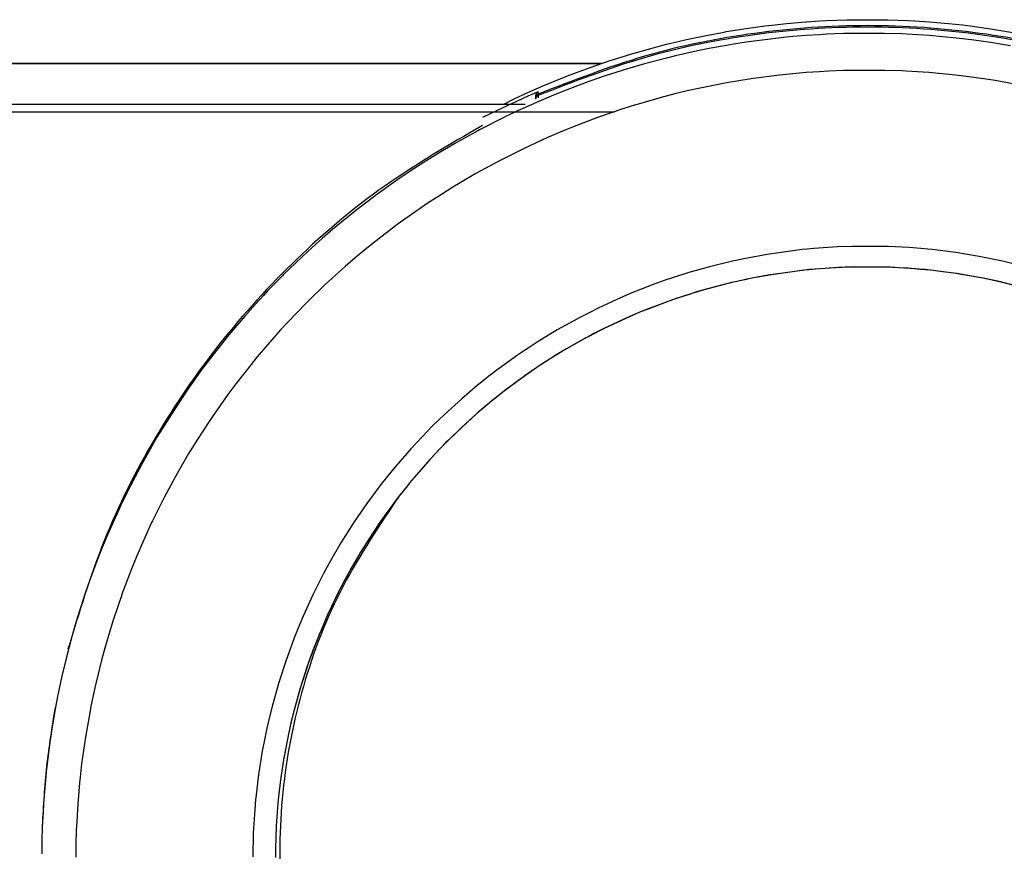
# Model space of a CAD drawing. Units: millimetres. Extents: x -96 to 309, y -71 to 218.
# Drawn here: x 29 to 32, y 186 to 189 of the extents above; entities that cross this region are included whole.
import ezdxf

# ---------------------------------------------------------------- set-up
doc = ezdxf.new("R2010")
doc.units = ezdxf.units.MM

# ---------------------------------------------------------------- blocks, each defined once
blk = doc.blocks.new('203958_Griff_aussen__226', base_point=(511.815, 2832.691))
at = {"color": 3, "linetype": 'Continuous'}
for p, q in [((474.758, 2832.3), (474.358, 2832.29)), ((476.176, 2832.298), (474.758, 2832.3)), ((470.065, 2831.911), (469.527, 2831.827)), ((470.301, 2831.945), (470.065, 2831.911)), ((471.498, 2832.095), (470.301, 2831.945)), ((471.84, 2832.13), (471.498, 2832.095)), ((472.134, 2832.158), (471.84, 2832.13)), ((472.7, 2832.204), (472.134, 2832.158)), ((473.302, 2832.244), (472.7, 2832.204)), ((473.623, 2832.262), (473.302, 2832.244)), ((474.358, 2832.29), (473.623, 2832.262)), ((476.937, 2832.274), (476.176, 2832.298)), ((477.386, 2832.252), (476.937, 2832.274)), ((478.141, 2832.204), (477.386, 2832.252)), ((478.742, 2832.154), (478.141, 2832.204)), ((479.343, 2832.094), (478.742, 2832.154)), ((480.004, 2832.016), (479.343, 2832.094)), ((480.54, 2831.944), (480.004, 2832.016)), ((480.755, 2831.913), (480.54, 2831.944)), ((481.731, 2831.755), (480.755, 2831.913)), ((467.925, 2831.528), (466.95, 2831.31)), ((468.517, 2831.647), (467.925, 2831.528)), ((469.11, 2831.757), (468.517, 2831.647)), ((469.527, 2831.827), (469.11, 2831.757)), ((466.56, 2831.214), (465.582, 2830.955)), ((466.95, 2831.31), (466.56, 2831.214)), ((464.837, 2830.738), (463.852, 2830.425)), ((465.582, 2830.955), (464.837, 2830.738)), ((472.721, 2830.572), (471.987, 2830.507)), ((473.311, 2830.612), (472.721, 2830.572)), ((473.697, 2830.634), (473.311, 2830.612)), ((474.363, 2830.66), (473.697, 2830.634)), ((476.178, 2830.668), (474.363, 2830.66)), ((476.941, 2830.643), (476.178, 2830.668)), ((477.124, 2830.634), (476.941, 2830.643)), ((478.119, 2830.571), (477.124, 2830.634)), ((478.708, 2830.521), (478.119, 2830.571)), ((463.139, 2830.178), (462.715, 2830.023)), ((463.852, 2830.425), (463.139, 2830.178)), ((470.286, 2830.298), (469.208, 2830.121)), ((470.374, 2830.311), (470.286, 2830.298)), ((471.545, 2830.461), (470.374, 2830.311)), ((471.987, 2830.507), (471.545, 2830.461)), ((479.295, 2830.46), (478.708, 2830.521)), ((479.882, 2830.39), (479.295, 2830.46)), ((480.535, 2830.299), (479.882, 2830.39)), ((481.051, 2830.219), (480.535, 2830.299)), ((482.213, 2830.009), (481.051, 2830.219)), ((461.942, 2829.727), (461.472, 2829.536)), ((462.715, 2830.023), (461.942, 2829.727)), ((467.473, 2829.762), (466.924, 2829.63)), ((468.049, 2829.891), (467.473, 2829.762)), ((468.628, 2830.011), (468.049, 2829.891)), ((469.208, 2830.121), (468.628, 2830.011)), ((461.472, 2829.536), (460.483, 2829.109)), ((460.789, 2829.411), (460.788, 2829.405)), ((460.907, 2829.564), (460.907, 2829.462)), ((466.327, 2829.475), (465.273, 2829.173)), ((466.924, 2829.63), (466.327, 2829.475)), ((459.935, 2828.858), (459.538, 2828.669)), ((460.483, 2829.109), (459.935, 2828.858)), ((464.629, 2828.971), (464.069, 2828.784)), ((465.193, 2829.149), (464.629, 2828.971)), ((465.273, 2829.173), (465.193, 2829.149)), ((459.391, 2828.597), (458.317, 2828.05)), ((459.538, 2828.669), (459.391, 2828.597)), ((463.512, 2828.588), (462.409, 2828.168)), ((464.069, 2828.784), (463.512, 2828.588)), ((458.242, 2828.01), (457.261, 2827.467)), ((458.317, 2828.05), (458.242, 2828.01)), ((462.046, 2828.02), (461.32, 2827.71)), ((462.409, 2828.168), (462.046, 2828.02)), ((461.32, 2827.71), (460.782, 2827.467)), ((456.687, 2827.13), (456.225, 2826.849)), ((457.216, 2827.44), (456.687, 2827.13)), ((457.261, 2827.467), (457.216, 2827.44)), ((460.248, 2827.216), (459.192, 2826.686)), ((460.782, 2827.467), (460.248, 2827.216)), ((456.225, 2826.849), (455.715, 2826.528)), ((459.192, 2826.686), (458.949, 2826.557)), ((455.715, 2826.528), (455.177, 2826.175)), ((458.949, 2826.557), (458.156, 2826.12)), ((454.712, 2825.859), (453.731, 2825.158)), ((455.177, 2826.175), (454.712, 2825.859)), ((458.156, 2826.12), (457.459, 2825.714)), ((457.139, 2825.52), (456.639, 2825.207)), ((457.459, 2825.714), (457.139, 2825.52)), ((453.717, 2825.148), (452.868, 2824.499)), ((453.731, 2825.158), (453.717, 2825.148)), ((456.639, 2825.207), (456.011, 2824.798)), ((452.868, 2824.499), (452.774, 2824.425)), ((455.653, 2824.557), (454.691, 2823.873)), ((456.011, 2824.798), (455.653, 2824.557)), ((452.774, 2824.425), (451.841, 2823.661)), ((451.841, 2823.661), (451.385, 2823.267)), ((454.611, 2823.814), (453.753, 2823.157)), ((454.691, 2823.873), (454.611, 2823.814)), ((451.385, 2823.267), (450.935, 2822.866)), ((450.935, 2822.866), (450.492, 2822.457)), ((453.261, 2822.761), (452.839, 2822.41)), ((453.753, 2823.157), (453.261, 2822.761)), ((472.543, 2822.769), (472.026, 2822.709)), ((472.757, 2822.791), (472.543, 2822.769)), ((473.061, 2822.819), (472.757, 2822.791)), ((474.1, 2822.889), (473.061, 2822.819)), ((474.757, 2822.913), (474.1, 2822.889)), ((476.334, 2822.905), (474.757, 2822.913)), ((477.251, 2822.859), (476.334, 2822.905)), ((477.77, 2822.819), (477.251, 2822.859)), ((478.074, 2822.791), (477.77, 2822.819)), ((478.288, 2822.769), (478.074, 2822.791)), ((479.321, 2822.639), (478.288, 2822.769)), ((450.492, 2822.457), (449.665, 2821.658)), ((452.839, 2822.41), (452.391, 2822.025)), ((469.973, 2822.37), (469.464, 2822.261)), ((470.124, 2822.401), (469.973, 2822.37)), ((470.996, 2822.559), (470.124, 2822.401)), ((472.026, 2822.709), (470.996, 2822.559)), ((480.348, 2822.469), (479.321, 2822.639)), ((480.707, 2822.401), (480.348, 2822.469)), ((480.859, 2822.37), (480.707, 2822.401)), ((481.368, 2822.261), (480.859, 2822.37)), ((452.391, 2822.025), (451.951, 2821.632)), ((468.453, 2822.013), (467.542, 2821.755)), ((469.464, 2822.261), (468.453, 2822.013)), ((472.855, 2821.883), (472.617, 2821.859)), ((472.854, 2821.888), (472.64, 2821.866)), ((473.099, 2821.911), (472.854, 2821.888)), ((473.126, 2821.908), (472.855, 2821.883)), ((474.019, 2821.974), (473.099, 2821.911)), ((474.145, 2821.978), (473.126, 2821.908)), ((474.415, 2821.993), (474.019, 2821.974)), ((474.308, 2821.985), (474.145, 2821.978)), ((474.78, 2822.001), (474.308, 2821.985)), ((474.842, 2822.007), (474.415, 2821.993)), ((476.306, 2821.994), (474.78, 2822.001)), ((476.22, 2822), (474.842, 2822.007)), ((476.416, 2821.993), (476.22, 2822)), ((476.523, 2821.985), (476.306, 2821.994)), ((477.024, 2821.959), (476.416, 2821.993)), ((477.091, 2821.954), (476.523, 2821.985)), ((477.091, 2821.954), (477.024, 2821.959)), ((477.196, 2821.948), (477.091, 2821.954)), ((477.484, 2821.923), (477.091, 2821.954)), ((477.705, 2821.908), (477.196, 2821.948)), ((477.728, 2821.9), (477.484, 2821.923)), ((477.858, 2821.894), (477.705, 2821.908)), ((477.858, 2821.894), (477.728, 2821.9)), ((477.976, 2821.883), (477.858, 2821.894)), ((477.976, 2821.888), (477.858, 2821.894)), ((478.192, 2821.866), (477.976, 2821.888)), ((478.214, 2821.859), (477.976, 2821.883)), ((482.378, 2822.013), (481.368, 2822.261)), ((449.626, 2821.619), (448.989, 2820.965)), ((449.665, 2821.658), (449.626, 2821.619)), ((451.951, 2821.632), (451.517, 2821.232)), ((467.452, 2821.728), (466.463, 2821.403)), ((467.542, 2821.755), (467.452, 2821.728)), ((470.081, 2821.453), (469.717, 2821.378)), ((470.096, 2821.462), (469.917, 2821.424)), ((470.207, 2821.485), (470.081, 2821.453)), ((470.207, 2821.485), (470.096, 2821.462)), ((470.318, 2821.512), (470.207, 2821.485)), ((470.319, 2821.508), (470.207, 2821.485)), ((471.024, 2821.642), (470.318, 2821.512)), ((471.1, 2821.65), (470.319, 2821.508)), ((471.267, 2821.678), (471.024, 2821.642)), ((472.617, 2821.859), (471.1, 2821.65)), ((472.64, 2821.866), (471.267, 2821.678)), ((478.659, 2821.811), (478.192, 2821.866)), ((478.731, 2821.798), (478.214, 2821.859)), ((479.107, 2821.749), (478.659, 2821.811)), ((479.227, 2821.73), (478.731, 2821.798)), ((479.352, 2821.713), (479.107, 2821.749)), ((480.234, 2821.561), (479.227, 2821.73)), ((480.262, 2821.561), (479.352, 2821.713)), ((480.511, 2821.508), (480.234, 2821.561)), ((480.513, 2821.513), (480.262, 2821.561)), ((480.914, 2821.424), (480.511, 2821.508)), ((480.878, 2821.437), (480.513, 2821.513)), ((451.517, 2821.232), (450.726, 2820.468)), ((465.488, 2821.042), (465.037, 2820.86)), ((465.974, 2821.227), (465.488, 2821.042)), ((466.463, 2821.403), (465.974, 2821.227)), ((468.979, 2821.207), (468.086, 2820.966)), ((469.1, 2821.235), (468.114, 2820.969)), ((469.428, 2821.314), (468.979, 2821.207)), ((469.472, 2821.324), (469.1, 2821.235)), ((469.472, 2821.324), (469.428, 2821.314)), ((469.717, 2821.378), (469.472, 2821.324)), ((469.597, 2821.354), (469.472, 2821.324)), ((469.917, 2821.424), (469.597, 2821.354)), ((481.167, 2821.373), (480.878, 2821.437)), ((481.234, 2821.353), (480.914, 2821.424)), ((482.3, 2821.091), (481.167, 2821.373)), ((482.225, 2821.107), (481.234, 2821.353)), ((448.789, 2820.752), (448.436, 2820.369)), ((448.989, 2820.965), (448.789, 2820.752)), ((464.527, 2820.643), (463.582, 2820.207)), ((465.037, 2820.86), (464.527, 2820.643)), ((466.979, 2820.611), (466.541, 2820.46)), ((467.007, 2820.62), (466.657, 2820.499)), ((467.007, 2820.62), (466.979, 2820.611)), ((467.552, 2820.794), (467.007, 2820.62)), ((467.139, 2820.665), (467.007, 2820.62)), ((467.715, 2820.849), (467.139, 2820.665)), ((467.607, 2820.81), (467.552, 2820.794)), ((467.715, 2820.849), (467.607, 2820.81)), ((467.831, 2820.89), (467.715, 2820.849)), ((467.773, 2820.868), (467.715, 2820.849)), ((468.114, 2820.969), (467.773, 2820.868)), ((468.086, 2820.966), (467.831, 2820.89)), ((448.436, 2820.369), (447.981, 2819.858)), ((450.669, 2820.411), (449.85, 2819.561)), ((450.726, 2820.468), (450.669, 2820.411)), ((463.582, 2820.207), (463.116, 2819.976)), ((466.541, 2820.46), (465.673, 2820.132)), ((466.657, 2820.499), (465.701, 2820.138)), ((447.981, 2819.858), (447.27, 2819.02)), ((462.631, 2819.724), (461.745, 2819.229)), ((462.654, 2819.736), (462.631, 2819.724)), ((463.116, 2819.976), (462.654, 2819.736)), ((464.816, 2819.77), (463.769, 2819.277)), ((464.761, 2819.741), (463.836, 2819.306)), ((465.42, 2820.024), (464.761, 2819.741)), ((465.417, 2820.028), (464.816, 2819.77)), ((465.673, 2820.132), (465.417, 2820.028)), ((465.701, 2820.138), (465.42, 2820.024)), ((449.85, 2819.561), (449.548, 2819.232)), ((463.836, 2819.306), (463.665, 2819.221)), ((447.203, 2818.938), (446.456, 2817.992)), ((447.27, 2819.02), (447.203, 2818.938)), ((449.548, 2819.232), (449.061, 2818.684)), ((461.745, 2819.229), (460.857, 2818.689)), ((462.941, 2818.848), (462.128, 2818.385)), ((463.103, 2818.93), (462.93, 2818.837)), ((463.103, 2818.93), (462.941, 2818.848)), ((463.381, 2819.076), (463.103, 2818.93)), ((463.354, 2819.067), (463.103, 2818.93)), ((463.613, 2819.2), (463.354, 2819.067)), ((463.665, 2819.221), (463.381, 2819.076)), ((463.769, 2819.277), (463.613, 2819.2)), ((449.061, 2818.684), (448.43, 2817.938)), ((460.857, 2818.689), (460.42, 2818.405)), ((462.93, 2818.837), (462.043, 2818.332)), ((446.456, 2817.992), (446.095, 2817.51)), ((459.989, 2818.114), (459.564, 2817.814)), ((460.35, 2818.358), (459.989, 2818.114)), ((460.42, 2818.405), (460.35, 2818.358)), ((461.66, 2818.103), (461.15, 2817.781)), ((461.731, 2818.143), (461.176, 2817.793)), ((462.128, 2818.385), (461.66, 2818.103)), ((462.043, 2818.332), (461.731, 2818.143)), ((448.302, 2817.781), (447.574, 2816.853)), ((448.43, 2817.938), (448.302, 2817.781)), ((459.564, 2817.814), (459.145, 2817.506)), ((460.823, 2817.559), (460.737, 2817.496)), ((460.823, 2817.559), (460.75, 2817.51)), ((460.906, 2817.615), (460.823, 2817.559)), ((460.906, 2817.615), (460.823, 2817.559)), ((461.176, 2817.793), (460.906, 2817.615)), ((461.15, 2817.781), (460.906, 2817.615)), ((446.095, 2817.51), (445.741, 2817.022)), ((458.732, 2817.19), (458.324, 2816.867)), ((459.145, 2817.506), (458.732, 2817.19)), ((460.21, 2817.134), (459.83, 2816.859)), ((460.235, 2817.151), (459.916, 2816.921)), ((460.235, 2817.151), (460.21, 2817.134)), ((460.595, 2817.4), (460.235, 2817.151)), ((460.33, 2817.22), (460.235, 2817.151)), ((460.75, 2817.51), (460.33, 2817.22)), ((460.737, 2817.496), (460.595, 2817.4)), ((445.741, 2817.022), (445.396, 2816.528)), ((447.574, 2816.853), (447.221, 2816.38)), ((458.216, 2816.778), (457.529, 2816.196)), ((458.324, 2816.867), (458.216, 2816.778)), ((459.811, 2816.845), (459.454, 2816.577)), ((459.896, 2816.906), (459.508, 2816.615)), ((459.83, 2816.859), (459.811, 2816.845)), ((459.916, 2816.921), (459.896, 2816.906)), ((445.396, 2816.528), (445.144, 2816.157)), ((447.221, 2816.38), (446.541, 2815.416)), ((459.106, 2816.3), (458.851, 2816.093)), ((459.083, 2816.287), (458.851, 2816.093)), ((459.454, 2816.577), (459.083, 2816.287)), ((459.508, 2816.615), (459.106, 2816.3)), ((445.144, 2816.157), (444.73, 2815.524)), ((457.529, 2816.196), (456.761, 2815.496)), ((458.851, 2816.093), (458.321, 2815.648)), ((458.851, 2816.093), (458.356, 2815.683)), ((444.73, 2815.524), (444.226, 2814.714)), ((446.541, 2815.416), (446.391, 2815.194)), ((456.761, 2815.496), (456.248, 2814.998)), ((458.217, 2815.562), (457.516, 2814.926)), ((458.172, 2815.518), (457.563, 2814.965)), ((458.321, 2815.648), (458.172, 2815.518)), ((458.356, 2815.683), (458.217, 2815.562)), ((446.391, 2815.194), (445.894, 2814.43)), ((456.248, 2814.998), (456.02, 2814.767)), ((457.563, 2814.965), (456.955, 2814.379)), ((444.226, 2814.714), (444.097, 2814.499)), ((456.02, 2814.767), (455.307, 2814.01)), ((457.516, 2814.926), (456.955, 2814.379)), ((444.097, 2814.499), (443.794, 2813.978)), ((445.894, 2814.43), (445.475, 2813.75)), ((456.831, 2814.254), (456.573, 2813.989)), ((456.836, 2814.264), (456.594, 2814.016)), ((456.955, 2814.379), (456.831, 2814.254)), ((456.955, 2814.379), (456.836, 2814.264)), ((443.794, 2813.978), (443.5, 2813.453)), ((445.475, 2813.75), (445.281, 2813.422)), ((455.307, 2814.01), (454.624, 2813.226)), ((456.573, 2813.989), (456.128, 2813.515)), ((456.594, 2814.016), (456.179, 2813.573)), ((443.5, 2813.453), (443.308, 2813.1)), ((445.281, 2813.422), (444.987, 2812.91)), ((454.624, 2813.226), (454.462, 2813.032)), ((456.067, 2813.449), (455.437, 2812.733)), ((456.128, 2813.515), (455.455, 2812.748)), ((456.179, 2813.573), (456.067, 2813.449)), ((443.308, 2813.1), (442.953, 2812.419)), ((444.987, 2812.91), (444.702, 2812.394)), ((454.462, 2813.032), (453.971, 2812.417)), ((442.937, 2812.387), (442.506, 2811.509)), ((442.953, 2812.419), (442.937, 2812.387)), ((444.702, 2812.394), (444.426, 2811.873)), ((453.971, 2812.417), (453.351, 2811.582)), ((455.139, 2812.361), (455.021, 2812.216)), ((455.185, 2812.423), (455.109, 2812.33)), ((455.185, 2812.423), (455.139, 2812.361)), ((455.236, 2812.485), (455.185, 2812.423)), ((455.236, 2812.485), (455.185, 2812.423)), ((455.455, 2812.748), (455.236, 2812.485)), ((455.437, 2812.733), (455.236, 2812.485)), ((454.779, 2811.913), (454.201, 2811.139)), ((454.779, 2811.913), (454.743, 2811.867)), ((455.021, 2812.216), (454.779, 2811.913)), ((454.812, 2811.956), (454.779, 2811.913)), ((455.109, 2812.33), (454.812, 2811.956)), ((442.506, 2811.509), (442.41, 2811.304)), ((444.426, 2811.873), (443.9, 2810.817)), ((453.351, 2811.582), (453.052, 2811.157)), ((454.743, 2811.867), (454.169, 2811.1)), ((442.41, 2811.304), (441.919, 2810.204)), ((453.052, 2811.157), (452.879, 2810.9)), ((454.169, 2811.1), (453.893, 2810.707)), ((454.201, 2811.139), (453.907, 2810.722)), ((443.862, 2810.738), (443.41, 2809.744)), ((443.9, 2810.817), (443.862, 2810.738)), ((452.762, 2810.725), (452.208, 2809.846)), ((452.879, 2810.9), (452.762, 2810.725)), ((453.907, 2810.722), (453.71, 2810.433)), ((453.893, 2810.707), (453.71, 2810.433)), ((441.919, 2810.204), (441.783, 2809.88)), ((453.622, 2810.299), (453.076, 2809.437)), ((453.623, 2810.307), (453.105, 2809.487)), ((453.71, 2810.433), (453.622, 2810.299)), ((453.71, 2810.433), (453.623, 2810.307)), ((441.783, 2809.88), (441.687, 2809.648)), ((443.41, 2809.744), (443.179, 2809.201)), ((452.208, 2809.846), (451.687, 2808.946)), ((441.687, 2809.648), (441.465, 2809.088)), ((453.039, 2809.378), (452.616, 2808.651)), ((453.076, 2809.437), (452.63, 2808.671)), ((453.105, 2809.487), (453.039, 2809.378)), ((441.465, 2809.088), (441.252, 2808.525)), ((443.179, 2809.201), (442.958, 2808.655)), ((451.687, 2808.946), (451.512, 2808.625)), ((441.252, 2808.525), (441.14, 2808.217)), ((442.958, 2808.655), (442.553, 2807.582)), ((451.44, 2808.489), (450.972, 2807.561)), ((451.512, 2808.625), (451.44, 2808.489)), ((452.565, 2808.555), (452.394, 2808.241)), ((452.554, 2808.54), (452.394, 2808.241)), ((452.616, 2808.651), (452.554, 2808.54)), ((452.63, 2808.671), (452.565, 2808.555)), ((441.14, 2808.217), (440.921, 2807.587)), ((452.322, 2808.106), (452.089, 2807.653)), ((452.323, 2808.112), (452.099, 2807.678)), ((452.394, 2808.241), (452.322, 2808.106)), ((452.394, 2808.241), (452.323, 2808.112)), ((440.921, 2807.587), (440.854, 2807.388)), ((442.553, 2807.582), (442.542, 2807.551)), ((450.972, 2807.561), (450.541, 2806.616)), ((452.099, 2807.678), (451.632, 2806.698)), ((452.089, 2807.653), (451.648, 2806.733)), ((440.854, 2807.388), (440.581, 2806.525)), ((442.542, 2807.551), (442.164, 2806.434)), ((451.632, 2806.698), (451.3, 2805.932)), ((451.632, 2806.698), (451.617, 2806.668)), ((451.648, 2806.733), (451.632, 2806.698)), ((440.581, 2806.525), (440.495, 2806.239)), ((442.164, 2806.434), (442.016, 2805.96)), ((450.541, 2806.616), (450.376, 2806.227)), ((451.617, 2806.668), (451.3, 2805.932)), ((440.495, 2806.239), (440.329, 2805.659)), ((442.016, 2805.96), (441.824, 2805.305)), ((450.376, 2806.227), (450.146, 2805.654)), ((451.266, 2805.845), (451.213, 2805.715)), ((451.281, 2805.885), (451.244, 2805.796)), ((451.281, 2805.885), (451.266, 2805.845)), ((451.3, 2805.932), (451.281, 2805.885)), ((451.3, 2805.932), (451.281, 2805.885)), ((440.329, 2805.659), (440.105, 2804.808)), ((450.146, 2805.654), (449.963, 2805.168)), ((451.213, 2805.715), (451.04, 2805.281)), ((451.244, 2805.796), (451.056, 2805.322)), ((441.824, 2805.305), (441.669, 2804.736)), ((449.963, 2805.168), (449.788, 2804.678)), ((451.033, 2805.261), (450.861, 2804.802)), ((451.04, 2805.281), (450.877, 2804.845)), ((451.04, 2805.281), (451.033, 2805.261)), ((451.056, 2805.322), (451.04, 2805.281)), ((440.105, 2804.808), (439.891, 2803.907)), ((441.669, 2804.736), (441.56, 2804.313)), ((449.788, 2804.678), (449.481, 2803.73)), ((450.792, 2804.611), (450.697, 2804.338)), ((450.806, 2804.647), (450.708, 2804.364)), ((450.861, 2804.802), (450.792, 2804.611)), ((450.877, 2804.845), (450.806, 2804.647)), ((441.56, 2804.313), (441.387, 2803.591)), ((450.708, 2804.364), (450.438, 2803.527)), ((450.697, 2804.338), (450.438, 2803.527)), ((439.891, 2803.907), (439.714, 2803.07)), ((449.469, 2803.69), (449.187, 2802.689)), ((449.481, 2803.73), (449.469, 2803.69)), ((441.387, 2803.591), (441.185, 2802.647)), ((450.38, 2803.329), (450.156, 2802.526)), ((450.397, 2803.393), (450.158, 2802.534)), ((450.419, 2803.459), (450.38, 2803.329)), ((450.427, 2803.49), (450.397, 2803.393)), ((450.427, 2803.49), (450.419, 2803.459)), ((450.438, 2803.527), (450.427, 2803.49)), ((450.438, 2803.527), (450.427, 2803.49)), ((439.714, 2803.07), (439.607, 2802.513)), ((439.607, 2802.513), (439.443, 2801.541)), ((441.144, 2802.437), (440.94, 2801.276)), ((441.185, 2802.647), (441.144, 2802.437)), ((449.187, 2802.689), (449.061, 2802.185)), ((450.117, 2802.377), (449.998, 2801.895)), ((450.125, 2802.41), (450.004, 2801.914)), ((450.148, 2802.498), (450.117, 2802.377)), ((450.156, 2802.526), (450.125, 2802.41)), ((450.156, 2802.526), (450.148, 2802.498)), ((450.158, 2802.534), (450.156, 2802.526)), ((449.061, 2802.185), (448.945, 2801.679)), ((439.443, 2801.541), (439.356, 2800.945)), ((448.945, 2801.679), (448.836, 2801.158)), ((449.998, 2801.895), (449.889, 2801.409)), ((450.004, 2801.914), (449.892, 2801.417)), ((440.94, 2801.276), (440.853, 2800.692)), ((448.836, 2801.158), (448.741, 2800.66)), ((449.816, 2801.05), (449.698, 2800.416)), ((449.816, 2801.05), (449.699, 2800.426)), ((449.892, 2801.417), (449.816, 2801.05)), ((449.889, 2801.409), (449.816, 2801.05)), ((439.356, 2800.945), (439.278, 2800.347)), ((440.853, 2800.692), (440.776, 2800.108)), ((448.741, 2800.66), (448.577, 2799.634)), ((439.278, 2800.347), (439.211, 2799.749)), ((449.692, 2800.385), (449.541, 2799.397)), ((449.691, 2800.374), (449.544, 2799.408)), ((449.698, 2800.416), (449.691, 2800.374)), ((449.699, 2800.426), (449.692, 2800.385)), ((439.211, 2799.749), (439.19, 2799.547)), ((440.776, 2800.108), (440.709, 2799.522)), ((439.19, 2799.547), (439.106, 2798.549)), ((440.709, 2799.522), (440.683, 2799.269)), ((448.577, 2799.634), (448.51, 2799.119)), ((449.541, 2799.397), (449.48, 2798.898)), ((449.544, 2799.408), (449.481, 2798.902)), ((440.683, 2799.269), (440.605, 2798.348)), ((448.51, 2799.119), (448.453, 2798.602)), ((449.481, 2798.902), (449.441, 2798.524)), ((449.48, 2798.898), (449.441, 2798.524)), ((439.106, 2798.549), (439.059, 2797.77)), ((448.446, 2798.535), (448.405, 2798.085)), ((448.453, 2798.602), (448.446, 2798.535)), ((449.439, 2798.5), (449.427, 2798.373)), ((449.44, 2798.51), (449.429, 2798.395)), ((449.44, 2798.51), (449.439, 2798.5)), ((449.441, 2798.524), (449.44, 2798.51)), ((449.441, 2798.524), (449.44, 2798.51)), ((440.605, 2798.348), (440.557, 2797.566)), ((448.405, 2798.085), (448.341, 2797.048)), ((449.408, 2798.167), (449.353, 2797.378)), ((449.408, 2798.167), (449.353, 2797.371)), ((449.427, 2798.373), (449.408, 2798.167)), ((449.41, 2798.182), (449.408, 2798.167)), ((449.429, 2798.395), (449.41, 2798.182)), ((439.059, 2797.77), (439.039, 2797.303)), ((439.039, 2797.303), (439.023, 2796.745)), ((440.54, 2797.17), (440.523, 2796.581)), ((440.557, 2797.566), (440.54, 2797.17)), ((449.353, 2797.378), (449.318, 2796.359)), ((449.353, 2797.371), (449.318, 2796.359)), ((439.023, 2796.745), (439.016, 2796.143)), ((448.341, 2797.048), (448.316, 2796.009)), ((440.523, 2796.581), (440.516, 2795.991)), ((449.318, 2796.359), (449.316, 2795.974)), ((449.318, 2796.359), (449.316, 2795.974))]:
    blk.add_line(p, q, dxfattribs=at)
for points, knots in [([(489.924, 2829.564), (488.377, 2830.164), (485.284, 2831.365), (480.387, 2832.344), (475.415, 2832.696), (470.444, 2832.344), (465.547, 2831.365), (462.454, 2830.164), (460.907, 2829.564)], [0, 0, 0, 0, 4.970266, 9.940747, 14.91134, 19.881932, 24.852413, 29.822679, 29.822679, 29.822679, 29.822679]), ([(460.907, 2829.564), (460.892, 2829.556), (460.862, 2829.54), (460.827, 2829.504), (460.8, 2829.46), (460.793, 2829.427), (460.789, 2829.411)], [0, 0, 0, 0, 0.0501733, 0.1003393, 0.1504979, 0.200651, 0.200651, 0.200651, 0.200651]), ([(458.441, 2828.238), (456.983, 2827.393), (454.066, 2825.704), (450.19, 2822.433), (446.772, 2818.701), (443.924, 2814.517), (441.632, 2809.994), (440.659, 2806.768), (440.172, 2805.155)], [0, 0, 0, 0, 5.048, 10.095596, 15.142766, 20.189523, 25.235908, 30.281993, 30.281993, 30.281993, 30.281993]), ([(454.643, 2811.728), (453.763, 2810.405), (452.003, 2807.76), (450.339, 2803.266), (449.469, 2798.573), (449.488, 2793.792), (450.377, 2789.097), (452.11, 2784.644), (454.629, 2780.582), (457.848, 2777.049), (461.659, 2774.163), (465.934, 2772.022), (470.528, 2770.699), (475.287, 2770.237), (480.051, 2770.652), (484.658, 2771.93), (488.953, 2774.029), (492.793, 2776.877), (496.047, 2780.378), (498.605, 2784.415), (500.383, 2788.851), (501.318, 2793.537), (501.383, 2798.317), (500.56, 2803.019), (498.94, 2807.529), (497.206, 2810.191), (496.339, 2811.522)], [0, 0, 0, 0, 4.752491, 9.504562, 14.25636, 19.008064, 23.759868, 28.511952, 33.26446, 38.017477, 42.771021, 47.52504, 52.279418, 57.033991, 61.78857, 66.542963, 71.297004, 76.050576, 80.803621, 85.556155, 90.308259, 95.060074, 99.811778, 104.563565, 109.315618, 114.068084, 114.068084, 114.068084, 114.068084]), ([(439.607, 2802.59), (439.465, 2801.725), (439.182, 2799.996), (439.087, 2798.246), (439.039, 2797.371)], [0, 0, 0, 0, 2.626692, 5.25336, 5.25336, 5.25336, 5.25336])]:
    blk.add_open_spline(points, degree=3, knots=knots, dxfattribs=at)
blk = doc.blocks.new('331419_Türeinsatzscheibe__227', base_point=(776.315, 2829.186))
at = {"color": 3, "linetype": 'Continuous'}
for p, q in [((244.015, 2829.186), (460.327, 2829.186)), ((244.27, 2828.837), (464.265, 2828.837))]:
    blk.add_line(p, q, dxfattribs=at)
blk = doc.blocks.new('203959_Griff_innen__228', base_point=(491.449, 2832.903))
at = {"color": 3, "linetype": 'Continuous'}
for p, q in [((471.211, 2832.67), (471.845, 2832.738)), ((471.845, 2832.738), (472.695, 2832.812)), ((472.695, 2832.812), (472.736, 2832.815)), ((472.736, 2832.815), (473.307, 2832.853)), ((473.307, 2832.853), (473.628, 2832.87)), ((473.628, 2832.87), (474.508, 2832.903)), ((474.508, 2832.903), (474.521, 2832.903)), ((474.521, 2832.903), (476.31, 2832.903)), ((476.31, 2832.903), (476.323, 2832.903)), ((476.323, 2832.903), (477.203, 2832.87)), ((477.203, 2832.87), (477.513, 2832.853)), ((477.513, 2832.853), (478.136, 2832.812)), ((478.136, 2832.812), (478.987, 2832.738)), ((478.987, 2832.738), (479.61, 2832.671)), ((468.309, 2832.213), (469.095, 2832.36)), ((469.095, 2832.36), (469.188, 2832.377)), ((469.188, 2832.377), (470.07, 2832.519)), ((470.07, 2832.519), (470.889, 2832.631)), ((470.889, 2832.631), (471.211, 2832.67)), ((479.61, 2832.671), (479.942, 2832.631)), ((479.942, 2832.631), (480.761, 2832.519)), ((480.761, 2832.519), (481.644, 2832.376)), ((481.644, 2832.376), (481.736, 2832.36)), ((481.736, 2832.36), (482.523, 2832.212)), ((466.565, 2831.82), (467.067, 2831.942)), ((467.067, 2831.942), (467.435, 2832.027)), ((467.435, 2832.027), (468.309, 2832.213)), ((482.523, 2832.212), (483.398, 2832.027)), ((483.398, 2832.027), (483.754, 2831.945)), ((483.754, 2831.945), (484.268, 2831.82)), ((465.034, 2831.4), (465.557, 2831.552)), ((465.557, 2831.552), (465.7, 2831.592)), ((465.7, 2831.592), (466.565, 2831.82)), ((484.268, 2831.82), (485.132, 2831.591)), ((485.132, 2831.591), (485.274, 2831.552)), ((485.274, 2831.552), (485.788, 2831.403)), ((463.144, 2830.781), (463.823, 2831.016)), ((463.823, 2831.016), (463.99, 2831.072)), ((463.99, 2831.072), (464.842, 2831.342)), ((464.842, 2831.342), (465.034, 2831.4)), ((485.788, 2831.403), (485.991, 2831.342)), ((485.991, 2831.342), (486.843, 2831.071)), ((486.843, 2831.071), (487.008, 2831.016)), ((487.008, 2831.016), (487.689, 2830.78)), ((462.307, 2830.469), (463.035, 2830.741)), ((463.035, 2830.741), (463.144, 2830.781)), ((487.689, 2830.78), (487.787, 2830.745)), ((487.787, 2830.745), (488.527, 2830.468)), ((461.077, 2829.967), (461.476, 2830.136)), ((461.476, 2830.136), (462.117, 2830.395)), ((462.117, 2830.395), (462.307, 2830.469)), ((488.527, 2830.468), (488.714, 2830.395)), ((488.714, 2830.395), (489.356, 2830.135)), ((489.356, 2830.135), (489.744, 2829.972)), ((460.445, 2829.689), (460.655, 2829.783)), ((460.907, 2829.728), (460.445, 2829.531)), ((460.655, 2829.783), (461.077, 2829.967)), ((460.907, 2829.728), (460.845, 2829.688)), ((460.907, 2829.728), (460.907, 2829.626)), ((489.744, 2829.972), (490.178, 2829.782)), ((489.986, 2829.688), (489.924, 2829.728)), ((489.924, 2829.728), (489.924, 2829.626)), ((490.178, 2829.782), (490.386, 2829.689)), ((460.445, 2829.531), (458.809, 2828.771)), ((459.382, 2829.186), (459.843, 2829.41)), ((459.843, 2829.41), (460.445, 2829.689)), ((460.802, 2829.625), (460.786, 2829.551)), ((460.786, 2829.551), (460.786, 2829.443)), ((460.802, 2829.52), (460.786, 2829.443)), ((460.786, 2829.443), (460.791, 2829.421)), ((460.786, 2829.443), (460.791, 2829.421)), ((460.845, 2829.688), (460.802, 2829.625)), ((460.913, 2829.61), (460.928, 2829.573)), ((489.918, 2829.61), (489.903, 2829.572)), ((490.029, 2829.625), (489.986, 2829.688)), ((490.045, 2829.551), (490.029, 2829.625)), ((490.041, 2829.42), (490.045, 2829.443)), ((490.045, 2829.443), (490.041, 2829.42)), ((490.045, 2829.551), (490.045, 2829.443)), ((490.386, 2829.689), (490.99, 2829.41)), ((490.99, 2829.41), (491.449, 2829.186)), ((458.809, 2828.771), (458.441, 2828.587))]:
    blk.add_line(p, q, dxfattribs=at)
for points, knots in [([(489.924, 2829.626), (488.377, 2830.227), (485.284, 2831.428), (480.387, 2832.406), (475.415, 2832.759), (470.444, 2832.406), (465.547, 2831.428), (462.454, 2830.227), (460.907, 2829.626)], [0, 0, 0, 0, 4.970266, 9.940747, 14.91134, 19.881932, 24.852413, 29.822679, 29.822679, 29.822679, 29.822679]), ([(460.907, 2829.626), (460.884, 2829.614), (460.839, 2829.588), (460.814, 2829.543), (460.802, 2829.52)], [0, 0, 0, 0, 0.0763197, 0.1526221, 0.1526221, 0.1526221, 0.1526221]), ([(460.907, 2829.626), (460.907, 2829.625), (460.909, 2829.619), (460.911, 2829.614), (460.913, 2829.61)], [0, 0, 0, 0, 0.00478783, 0.01768509, 0.01768509, 0.01768509, 0.01768509]), ([(489.918, 2829.61), (489.92, 2829.614), (489.922, 2829.619), (489.924, 2829.625), (489.924, 2829.626)], [0, 0, 0, 0, 0.01289287, 0.01767911, 0.01767911, 0.01767911, 0.01767911]), ([(490.031, 2829.516), (490.018, 2829.54), (489.994, 2829.587), (489.948, 2829.613), (489.924, 2829.626)], [0, 0, 0, 0, 0.0779979, 0.156014, 0.156014, 0.156014, 0.156014]), ([(490.045, 2829.443), (490.044, 2829.456), (490.043, 2829.481), (490.035, 2829.505), (490.031, 2829.516)], [0, 0, 0, 0, 0.03745869, 0.07491894, 0.07491894, 0.07491894, 0.07491894])]:
    blk.add_open_spline(points, degree=3, knots=knots, dxfattribs=at)
blk = doc.blocks.new('403176__229', base_point=(776.315, 2832.903))
for name, p in [('203959_Griff_innen__228', (491.449, 2832.903)), ('203958_Griff_aussen__226', (511.815, 2832.691)), ('331419_Türeinsatzscheibe__227', (776.315, 2829.186))]:
    blk.add_blockref(name, p)
blk = doc.blocks.new('Step-in-Wanne_1700x750_links__230', base_point=(976.827, 2831.065))
at = {"color": 3, "linetype": 'Continuous'}
for p, q in [((463.714, 2830.979), (241.037, 2830.979)), ((241.062, 2830.973), (463.7, 2830.973))]:
    blk.add_line(p, q, dxfattribs=at)
blk = doc.blocks.new('603__354', base_point=(976.827, 2832.903))
for name, p in [('403176__229', (776.315, 2832.903)), ('Step-in-Wanne_1700x750_links__230', (976.827, 2831.065))]:
    blk.add_blockref(name, p)
blk = doc.blocks.new('VordansA', base_point=(126.6, 2537.209))
blk.add_blockref('603__354', (976.827, 2832.903))

msp = doc.modelspace()

# ---------------------------------------------------------------- block references
at = {"xscale": 0.06666666666667, "yscale": 0.06666666666667, "zscale": 0.06666666666667}
msp.add_blockref('VordansA', (8.44, 169.1472), dxfattribs=at)

doc.saveas('drawing.dxf')
